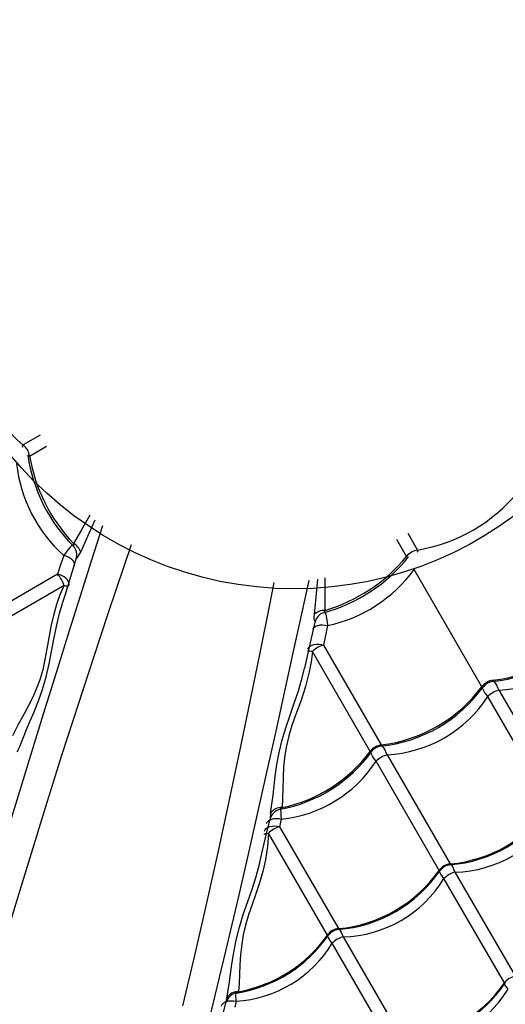
# Model space of a CAD drawing. Units: millimetres. Extents: x 56330.2 to 56341.5, y 33228.8 to 33242.3.
# Drawn here: x 56337.5 to 56337.9, y 33233.7 to 33234.5 of the extents above; entities that cross this region are included whole.
import ezdxf

# ---------------------------------------------------------------- set-up
doc = ezdxf.new("R2010")
doc.units = ezdxf.units.MM

msp = doc.modelspace()

# ---------------------------------------------------------------- linework, layer by layer
at = {"color": 7, "linetype": 'Continuous', "lineweight": 25}
for p, q in [((56337.50686, 33234.1507), (56337.49369, 33234.14307)), ((56337.49866, 33234.13449), (56337.51183, 33234.14212)), ((56337.79059, 33234.05671), (56337.78296, 33234.06988)), ((56337.79154, 33234.07485), (56337.79917, 33234.06168)), ((56337.53529, 33234.05824), (56337.53528, 33234.05846)), ((56337.849, 33233.95585), (56337.79639, 33234.04668)), ((56337.52035, 33234.04294), (56337.44296, 33233.99812)), ((56337.44793, 33233.98954), (56337.52532, 33234.03436)), ((56337.72087, 33234.00877), (56337.72097, 33234.00894)), ((56337.72623, 33233.98809), (56337.77105, 33233.9107)), ((56337.76247, 33233.90573), (56337.71765, 33233.98312)), ((56337.90239, 33233.86369), (56337.85346, 33233.94816)), ((56337.86204, 33233.95313), (56337.91097, 33233.86866)), ((56337.77551, 33233.90301), (56337.82444, 33233.81854)), ((56337.81585, 33233.81357), (56337.76693, 33233.89804)), ((56337.69354, 33233.85321), (56337.69222, 33233.84729)), ((56337.72932, 33233.76345), (56337.68364, 33233.84232)), ((56337.69222, 33233.84729), (56337.7379, 33233.76842)), ((56337.8281, 33233.81221), (56337.87494, 33233.73135)), ((56337.86635, 33233.72638), (56337.81952, 33233.80724)), ((56337.77982, 33233.67626), (56337.73299, 33233.75712)), ((56337.74157, 33233.76209), (56337.7884, 33233.68123)), ((56337.65858, 33233.7121), (56337.65755, 33233.70763))]:
    msp.add_line(p, q, dxfattribs=at)
at = {"color": 7, "linetype": 'Continuous', "lineweight": 25, "flags": 128}
for points in [[(56337.49369, 33234.14307), (56337.49368, 33234.14307), (56337.49318, 33234.1427), (56337.49301, 33234.14246), (56337.49306, 33234.14184), (56337.49344, 33234.14147)], [(56337.49716, 33234.13507), (56337.49728, 33234.13455), (56337.4978, 33234.1342), (56337.49829, 33234.1343), (56337.49866, 33234.13449)], [(56337.54533, 33234.0886), (56337.54208, 33234.08288), (56337.53885, 33234.07738), (56337.53267, 33234.06683)], [(56337.53823, 33234.06014), (56337.54373, 33234.07238), (56337.54947, 33234.08518)], [(56337.55503, 33234.08057), (56337.54639, 33234.05315), (56337.53783, 33234.02604), (56337.52938, 33233.99923), (56337.51916, 33233.96663), (56337.50913, 33233.93445), (56337.49931, 33233.90266), (56337.4897, 33233.87124), (56337.48033, 33233.84025), (56337.46818, 33233.79946), (56337.45635, 33233.75912), (56337.44484, 33233.71912), (56337.43747, 33233.69306), (56337.43016, 33233.66713), (56337.42279, 33233.64155), (56337.41526, 33233.61653)], [(56337.46289, 33233.70201), (56337.47579, 33233.74637), (56337.48721, 33233.78478), (56337.49899, 33233.82361), (56337.51115, 33233.8629), (56337.52371, 33233.90271), (56337.53669, 33233.94308), (56337.54812, 33233.97802), (56337.55988, 33234.01343), (56337.57196, 33234.0493), (56337.57761, 33234.0659)], [(56337.53235, 33234.06543), (56337.53212, 33234.06558), (56337.53165, 33234.06543), (56337.53102, 33234.06495), (56337.52987, 33234.06376), (56337.5284, 33234.06197), (56337.52688, 33234.05997), (56337.52517, 33234.05756)], [(56337.53267, 33234.06683), (56337.5327, 33234.06536), (56337.53258, 33234.06475), (56337.53259, 33234.06476)], [(56337.79917, 33234.06168), (56337.79917, 33234.06167), (56337.79942, 33234.0611), (56337.79946, 33234.06081), (56337.79911, 33234.06029), (56337.79859, 33234.06017)], [(56337.52517, 33234.05756), (56337.52266, 33234.05013), (56337.52035, 33234.04294)], [(56337.53477, 33234.05537), (56337.53142, 33234.0444), (56337.52592, 33234.02644), (56337.52401, 33234.02019)], [(56337.53343, 33234.0495), (56337.53347, 33234.04964), (56337.53354, 33234.0507), (56337.53324, 33234.05183), (56337.53257, 33234.05298), (56337.53158, 33234.05411), (56337.53028, 33234.05517), (56337.52874, 33234.05612), (56337.52702, 33234.05693), (56337.52517, 33234.05756)], [(56337.5348, 33234.05537), (56337.53487, 33234.05564), (56337.53493, 33234.05564)], [(56337.53493, 33234.05564), (56337.5351, 33234.05554), (56337.53546, 33234.05574), (56337.53599, 33234.05629), (56337.53662, 33234.05714), (56337.53742, 33234.05848), (56337.53823, 33234.06014)], [(56337.79218, 33234.05646), (56337.79182, 33234.05607), (56337.79119, 33234.05602), (56337.79082, 33234.05636), (56337.79059, 33234.05671)], [(56337.52913, 33234.03421), (56337.52925, 33234.03495), (56337.52915, 33234.03618), (56337.52869, 33234.03743), (56337.52791, 33234.03865), (56337.52682, 33234.0398), (56337.52547, 33234.04084), (56337.5239, 33234.04173), (56337.52217, 33234.04244), (56337.52035, 33234.04294)], [(56337.71927, 33234.0119), (56337.72059, 33234.02525), (56337.72199, 33234.03922)], [(56337.72728, 33234.04012), (56337.72725, 33234.03354), (56337.72732, 33234.02717), (56337.72743, 33234.01494)], [(56337.52532, 33234.03436), (56337.52218, 33234.02706), (56337.51952, 33234.01954), (56337.51709, 33234.01103), (56337.51514, 33234.00245), (56337.51352, 33233.99373), (56337.51207, 33233.98513), (56337.51058, 33233.97681), (56337.50882, 33233.96887), (56337.50656, 33233.96113), (56337.50387, 33233.95394), (56337.50082, 33233.94713), (56337.49761, 33233.94076), (56337.49437, 33233.93475), (56337.48961, 33233.92606), (56337.48534, 33233.91789)], [(56337.71486, 33234.03799), (56337.70872, 33234.0099), (56337.70265, 33233.98212), (56337.69664, 33233.95467), (56337.68929, 33233.9213), (56337.68197, 33233.88839), (56337.67467, 33233.85593), (56337.66738, 33233.8239), (56337.66008, 33233.79236), (56337.65033, 33233.75093), (56337.64051, 33233.71005), (56337.6306, 33233.66963), (56337.62402, 33233.64336), (56337.61746, 33233.61723), (56337.61112, 33233.59137), (56337.60521, 33233.56591)], [(56337.61731, 33233.70866), (56337.62651, 33233.74767), (56337.63562, 33233.78721), (56337.64462, 33233.82734), (56337.65354, 33233.86812), (56337.66236, 33233.90959), (56337.66983, 33233.94559), (56337.67725, 33233.98215), (56337.68462, 33234.01928), (56337.68798, 33234.03649)], [(56337.49101, 33233.90955), (56337.49632, 33233.92256), (56337.4992, 33233.92933), (56337.50213, 33233.93631), (56337.50551, 33233.94481), (56337.50869, 33233.95374), (56337.51153, 33233.96342), (56337.51392, 33233.97367), (56337.51574, 33233.98304), (56337.51752, 33233.99271), (56337.51948, 33234.00252), (56337.52188, 33234.01267), (56337.52407, 33234.02017)], [(56337.71989, 33234.00635), (56337.7197, 33234.00635), (56337.71949, 33234.00671), (56337.7193, 33234.00744), (56337.71917, 33234.0085), (56337.71915, 33234.01006), (56337.71927, 33234.0119)], [(56337.72743, 33234.01494), (56337.72666, 33234.01368), (56337.72646, 33234.01309), (56337.72646, 33234.0131)], [(56337.727, 33234.01357), (56337.72728, 33234.01358), (56337.72761, 33234.01321), (56337.72792, 33234.01248), (56337.72833, 33234.01085), (56337.72871, 33234.0086), (56337.72903, 33234.00607), (56337.72932, 33234.00316)], [(56337.71172, 33233.97014), (56337.71542, 33233.98638), (56337.71986, 33234.0059), (56337.7199, 33234.00606)], [(56337.71814, 33234.0003), (56337.71818, 33234.00042), (56337.71865, 33234.00138), (56337.71947, 33234.00221), (56337.72062, 33234.00288), (56337.72204, 33234.00336), (56337.72369, 33234.00363), (56337.7255, 33234.00369), (56337.7274, 33234.00353), (56337.72932, 33234.00316)], [(56337.71988, 33234.00607), (56337.71994, 33234.00633), (56337.71989, 33234.00635)], [(56337.72932, 33234.00316), (56337.7278, 33233.99547), (56337.72623, 33233.98809)], [(56337.71426, 33233.98488), (56337.71453, 33233.98558), (56337.71523, 33233.9866), (56337.71624, 33233.98745), (56337.71753, 33233.98812), (56337.71905, 33233.98858), (56337.72074, 33233.98881), (56337.72254, 33233.9888), (56337.72439, 33233.98856), (56337.72623, 33233.98809)], [(56337.71765, 33233.98312), (56337.71674, 33233.9752), (56337.7153, 33233.96737), (56337.7123, 33233.95587), (56337.7086, 33233.94467), (56337.70464, 33233.93382), (56337.7018, 33233.92572), (56337.69939, 33233.91779), (56337.6975, 33233.91009), (56337.69623, 33233.90268), (56337.69535, 33233.89373), (56337.69493, 33233.8852), (56337.69477, 33233.87709), (56337.69465, 33233.86942), (56337.69437, 33233.86219)], [(56337.68531, 33233.85778), (56337.68717, 33233.8717), (56337.68804, 33233.87901), (56337.68897, 33233.88653), (56337.69026, 33233.89558), (56337.69196, 33233.90491), (56337.69431, 33233.91472), (56337.69733, 33233.9248), (56337.70042, 33233.93384), (56337.70368, 33233.9431), (56337.70687, 33233.95259), (56337.70983, 33233.96259), (56337.71166, 33233.97016)], [(56337.85011, 33233.95571), (56337.85003, 33233.95557), (56337.84952, 33233.95533), (56337.8492, 33233.95556), (56337.849, 33233.95585)], [(56337.85346, 33233.94816), (56337.85219, 33233.94992), (56337.85103, 33233.95168), (56337.85012, 33233.95327), (56337.84947, 33233.95469), (56337.84917, 33233.9558), (56337.84923, 33233.95652), (56337.84932, 33233.95659)], [(56337.85678, 33233.96092), (56337.85688, 33233.96095), (56337.85755, 33233.96065), (56337.85834, 33233.95987), (56337.85927, 33233.95857), (56337.86017, 33233.95703), (56337.86114, 33233.9551), (56337.86204, 33233.95313)], [(56337.77025, 33233.91079), (56337.77035, 33233.91083), (56337.77101, 33233.91053), (56337.77182, 33233.90973), (56337.77273, 33233.90845), (56337.77365, 33233.90689), (56337.77461, 33233.90498), (56337.77551, 33233.90301)], [(56337.77105, 33233.9107), (56337.77106, 33233.9107), (56337.77126, 33233.91021), (56337.77125, 33233.90999), (56337.77079, 33233.90967), (56337.77062, 33233.90967)], [(56337.76358, 33233.90559), (56337.7635, 33233.90545), (56337.76299, 33233.90521), (56337.76267, 33233.90544), (56337.76247, 33233.90573)], [(56337.76693, 33233.89804), (56337.76566, 33233.8998), (56337.7645, 33233.90156), (56337.76359, 33233.90315), (56337.76294, 33233.90457), (56337.76264, 33233.90568), (56337.7627, 33233.9064), (56337.76279, 33233.90647)], [(56337.69258, 33233.8618), (56337.69261, 33233.86183), (56337.69282, 33233.86143), (56337.693, 33233.86038), (56337.69317, 33233.85872), (56337.69334, 33233.8565), (56337.69354, 33233.85321)], [(56337.69437, 33233.86219), (56337.69355, 33233.86131), (56337.69284, 33233.86078), (56337.69269, 33233.8608)], [(56337.67704, 33233.81996), (56337.682, 33233.84104), (56337.68486, 33233.85329)], [(56337.6805, 33233.84383), (56337.68103, 33233.84498), (56337.68194, 33233.84604), (56337.68318, 33233.84689), (56337.6847, 33233.84751), (56337.68643, 33233.84787), (56337.68831, 33233.84795), (56337.69027, 33233.84776), (56337.69222, 33233.84729)], [(56337.68212, 33233.84975), (56337.68216, 33233.84988), (56337.68269, 33233.85099), (56337.68357, 33233.85196), (56337.68476, 33233.85275), (56337.68622, 33233.85332), (56337.6879, 33233.85367), (56337.68973, 33233.85376), (56337.69163, 33233.85361), (56337.69354, 33233.85321)], [(56337.68364, 33233.84232), (56337.68298, 33233.83196), (56337.68143, 33233.82172), (56337.67936, 33233.81275), (56337.6768, 33233.80399), (56337.67395, 33233.79546), (56337.67103, 33233.78721), (56337.66827, 33233.77906), (56337.66595, 33233.77117), (56337.66413, 33233.76359), (56337.6629, 33233.75638), (56337.66204, 33233.74811), (56337.66156, 33233.74028), (56337.66126, 33233.73291), (56337.66095, 33233.72598), (56337.66045, 33233.71952)], [(56337.68012, 33233.84148), (56337.68021, 33233.84165), (56337.68051, 33233.84182), (56337.68102, 33233.84198), (56337.68172, 33233.84212), (56337.6826, 33233.84223), (56337.68364, 33233.84232)], [(56337.65132, 33233.71438), (56337.65341, 33233.72715), (56337.65535, 33233.74084), (56337.65678, 33233.74998), (56337.65863, 33233.75948), (56337.66117, 33233.76956), (56337.6644, 33233.78002), (56337.6676, 33233.78933), (56337.67091, 33233.79896), (56337.67407, 33233.80888), (56337.67689, 33233.81938), (56337.67701, 33233.81997)], [(56337.82352, 33233.81937), (56337.82391, 33233.81931), (56337.82453, 33233.81879), (56337.82524, 33233.81787), (56337.82555, 33233.8174), (56337.82639, 33233.81592), (56337.82728, 33233.81409), (56337.8281, 33233.81221)], [(56337.82444, 33233.81854), (56337.82459, 33233.81816), (56337.82459, 33233.818), (56337.82427, 33233.81776), (56337.82415, 33233.81775), (56337.82412, 33233.81775)], [(56337.81952, 33233.80724), (56337.8183, 33233.80888), (56337.81717, 33233.81055), (56337.81629, 33233.81203), (56337.81603, 33233.81253), (56337.81559, 33233.8136), (56337.81545, 33233.81441), (56337.81558, 33233.81478)], [(56337.81669, 33233.81345), (56337.81668, 33233.81342), (56337.81639, 33233.81316), (56337.81624, 33233.81316), (56337.81597, 33233.81339), (56337.81585, 33233.81357)], [(56337.73299, 33233.75712), (56337.73177, 33233.75876), (56337.73063, 33233.76043), (56337.72976, 33233.76191), (56337.7295, 33233.76241), (56337.72906, 33233.76348), (56337.72891, 33233.76429), (56337.72905, 33233.76466)], [(56337.73699, 33233.76925), (56337.73738, 33233.76919), (56337.73799, 33233.76867), (56337.73871, 33233.76775), (56337.73902, 33233.76727), (56337.73986, 33233.7658), (56337.74075, 33233.76397), (56337.74157, 33233.76209)], [(56337.7379, 33233.76842), (56337.73806, 33233.76804), (56337.73806, 33233.76787), (56337.73774, 33233.76764), (56337.73762, 33233.76763), (56337.73759, 33233.76763)], [(56337.73016, 33233.76333), (56337.73014, 33233.7633), (56337.72986, 33233.76304), (56337.72971, 33233.76304), (56337.72944, 33233.76326), (56337.72932, 33233.76345)], [(56337.86916, 33233.72154), (56337.86838, 33233.72261), (56337.86734, 33233.72414), (56337.86656, 33233.72547), (56337.86608, 33233.7266), (56337.86598, 33233.72737), (56337.86609, 33233.72751)], [(56337.86706, 33233.72629), (56337.86685, 33233.72605), (56337.86672, 33233.72602), (56337.86646, 33233.72621), (56337.86635, 33233.72638)], [(56337.66045, 33233.71952), (56337.6597, 33233.71884), (56337.65885, 33233.71841), (56337.65881, 33233.71842)], [(56337.64213, 33233.67649), (56337.64809, 33233.70037), (56337.65071, 33233.711)], [(56337.64725, 33233.70836), (56337.64765, 33233.70935), (56337.64848, 33233.71044), (56337.64965, 33233.71134), (56337.65111, 33233.71202), (56337.6528, 33233.71245), (56337.65467, 33233.71261), (56337.65662, 33233.71249), (56337.65858, 33233.7121)]]:
    msp.add_lwpolyline(points, dxfattribs=at)
at = {"color": 7, "linetype": 'Continuous', "lineweight": 25}
msp.add_circle((56337.70353, 33234.31666), 0.285, dxfattribs=at)
for centre, radius, start, end in [((56337.57553, 33234.24252), 0.1288, 189.61062, 230.54974), ((56337.48441, 33234.13196), 0.01448, 10.05631, 50.10405), ((56337.62162, 33234.15358), 0.12574, 188.46043, 224.93196), ((56337.62642, 33234.15632), 0.12961, 189.69873, 223.66801), ((56337.59884, 33234.14034), 0.11082, 186.03824, 228.33007), ((56337.77767, 33234.18867), 0.1288, 279.61062, 320.54974), ((56337.52672, 33234.05845), 0.00854, 359.94513, 47.03617), ((56337.52751, 33234.05689), 0.0112, 16.83304, 62.57119), ((56337.8017, 33234.04742), 0.01448, 100.05631, 140.10405), ((56337.52701, 33234.05794), 0.00818, 341.92091, 348.95378), ((56337.52594, 33234.05818), 0.00934, 344.18221, 0.32846), ((56337.69337, 33234.13459), 0.12588, 285.2342, 321.66528), ((56337.69064, 33234.13921), 0.12961, 286.49236, 320.46164), ((56337.7066, 33234.11163), 0.11082, 281.83029, 324.12213), ((56337.50531, 33234.02851), 0.02084, 16.31683, 43.84353), ((56337.51577, 33234.0115), 0.02478, 58.79932, 67.34852), ((56337.72696, 33234.00375), 0.0112, 87.58917, 133.32732), ((56337.72896, 33234.00409), 0.00934, 149.91889, 165.97811), ((56337.72834, 33234.00479), 0.00843, 102.75117, 150.68807), ((56337.72697, 33234.00467), 0.00722, 160.68473, 168.67767), ((56337.8454, 33234.07172), 0.11246, 275.9961, 324.16819), ((56337.84363, 33234.07478), 0.11481, 276.98078, 323.17959), ((56337.85649, 33234.05258), 0.09961, 273.19704, 326.96333), ((56337.73208, 33233.96808), 0.02084, 106.31683, 133.84353), ((56337.71455, 33233.95852), 0.02479, 82.81274, 91.35923), ((56337.75886, 33234.0216), 0.11246, 275.9961, 324.16819), ((56337.7571, 33234.02466), 0.11481, 276.98078, 323.17959), ((56337.85923, 33233.94809), 0.01284, 97.36189, 142.79848), ((56337.85822, 33233.94983), 0.01, 95.71417, 144.38677), ((56337.77002, 33234.00236), 0.0995, 273.1648, 326.99556), ((56337.86728, 33233.93419), 0.01965, 105.46733, 134.69303), ((56337.46742, 33233.91767), 0.02495, 330.63924, 341.01526), ((56337.7727, 33233.89797), 0.01284, 97.36189, 142.79848), ((56337.77169, 33233.89971), 0.01, 95.71417, 144.38677), ((56337.67229, 33233.97154), 0.11253, 280.43396, 324.15357), ((56337.67029, 33233.97488), 0.11524, 282.06277, 323.12445), ((56337.78075, 33233.88406), 0.01965, 105.46733, 134.69303), ((56337.68334, 33233.95241), 0.09972, 275.87447, 326.95737), ((56337.81568, 33233.92353), 0.106, 274.55647, 325.59502), ((56337.81425, 33233.92599), 0.10793, 275.41485, 324.74551), ((56337.71003, 33233.85306), 0.02517, 169.18602, 179.47705), ((56337.69443, 33233.85106), 0.00981, 99.83586, 166.83265), ((56337.69355, 33233.85235), 0.00988, 85.26909, 146.60586), ((56337.82584, 33233.90598), 0.0938, 271.3816, 328.77877), ((56337.69703, 33233.82909), 0.01883, 104.81097, 135.34939), ((56337.82564, 33233.80656), 0.01203, 95.74649, 144.41388), ((56337.82494, 33233.80778), 0.01, 94.38009, 145.71861), ((56337.72915, 33233.87341), 0.106, 274.55647, 325.59502), ((56337.72772, 33233.87586), 0.10793, 275.41485, 324.74551), ((56337.83257, 33233.79461), 0.01816, 104.23453, 135.92584), ((56337.73931, 33233.85586), 0.0938, 271.3816, 328.77877), ((56337.73911, 33233.75644), 0.01203, 95.74649, 144.41388), ((56337.7384, 33233.75766), 0.01, 94.38009, 145.71861), ((56337.65266, 33233.80589), 0.09398, 273.61432, 328.73518), ((56337.64263, 33233.82329), 0.10599, 278.76766, 325.59176), ((56337.64099, 33233.82599), 0.10823, 280.36054, 324.7021), ((56337.74603, 33233.74449), 0.01816, 104.23453, 135.92584), ((56337.78114, 33233.78365), 0.1032, 273.88388, 326.27067), ((56337.77986, 33233.78584), 0.10496, 274.66728, 325.49308), ((56337.87595, 33233.71971), 0.01169, 94.97162, 145.18874), ((56337.66026, 33233.70867), 0.0098, 98.16037, 166.31946), ((56337.65975, 33233.71006), 0.00948, 85.77887, 152.87082), ((56337.52289, 33233.70956), 0.13571, 1.07356, 4.34711), ((56337.78886, 33233.77031), 0.09395, 271.43303, 328.72734), ((56337.51722, 33233.73656), 0.13592, 349.1577, 350.60851)]:
    msp.add_arc(centre, radius, start, end, dxfattribs=at)

doc.saveas('drawing.dxf')
